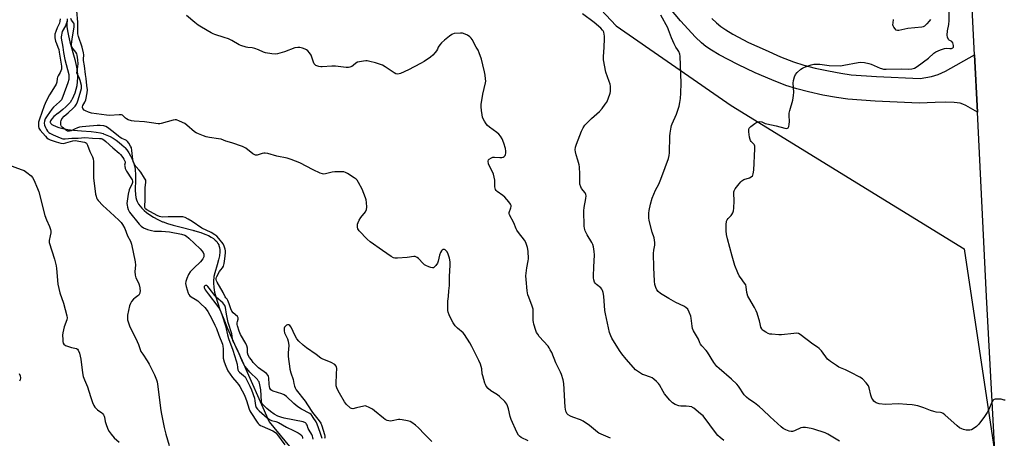
# Model space of a CAD drawing. Units: inches. Extents: x 1195769 to 1201769, y 533456 to 537457.
# Drawn here: x 1197684 to 1198223, y 533786 to 534015 of the extents above; entities that cross this region are included whole.
import ezdxf

# ---------------------------------------------------------------- set-up
doc = ezdxf.new("R2010")
doc.units = ezdxf.units.IN
doc.header["$MEASUREMENT"] = 0
for name, color, linetype in [('HYDRO-Single Line Stream', 4, 'Continuous'), ('NTRL-Trees', 3, 'Continuous'), ('TRANS-Driveway', 251, 'Continuous'), ('TRANS-Road', 130, 'Continuous'), ('Undefined', 1, 'Continuous')]:
    doc.layers.add(name, color=color, linetype=linetype)

msp = doc.modelspace()

# ---------------------------------------------------------------- linework, layer by layer
at = {"layer": 'HYDRO-Single Line Stream'}
msp.add_lwpolyline([(1197710.11, 534015.42), (1197710.02, 534013.13), (1197710.03, 534012.22), (1197710.05, 534011.77), (1197710.08, 534011.2), (1197710.33, 534008.95), (1197710.85, 534006.15), (1197711.67, 534002.79), (1197714.36, 533993.25), (1197715.15, 533989.83), (1197715.63, 533986.96), (1197715.83, 533984.63), (1197715.85, 533984.04), (1197715.86, 533983.45), (1197715.85, 533983.19), (1197715.74, 533981.1), (1197715.41, 533978.75), (1197714.96, 533976.71), (1197714.36, 533974.74), (1197713.71, 533973.1), (1197712.95, 533971.57), (1197712.71, 533971.16), (1197712.61, 533970.99), (1197711.74, 533969.74), (1197710.75, 533968.56), (1197709.5, 533967.3), (1197707.76, 533965.77), (1197705.56, 533964), (1197705.36, 533963.84), (1197705.23, 533963.74), (1197702.97, 533961.92), (1197701.95, 533960.94), (1197701.35, 533960.2), (1197701.02, 533959.59), (1197700.9, 533959.1), (1197700.96, 533958.64), (1197700.98, 533958.57), (1197701.24, 533958.16), (1197701.72, 533957.71), (1197702.54, 533957.21), (1197703.73, 533956.67), (1197705.03, 533956.21), (1197705.6, 533956.03), (1197707.83, 533955.43), (1197710.51, 533954.9), (1197713.6, 533954.51), (1197718.06, 533954.19), (1197723.32, 533953.84), (1197726.13, 533953.49), (1197728.46, 533953.02), (1197729.85, 533952.62), (1197730.11, 533952.54), (1197731.89, 533951.87), (1197733.65, 533951.05), (1197735.38, 533950.1), (1197737.05, 533949.03), (1197738.66, 533947.85), (1197740.17, 533946.56), (1197741.38, 533945.36), (1197741.57, 533945.15), (1197741.75, 533944.95), (1197742.8, 533943.67), (1197743.9, 533942.09), (1197744.88, 533940.43), (1197745.72, 533938.7), (1197746.43, 533936.91), (1197746.99, 533935.06), (1197747.38, 533933.17), (1197747.43, 533932.9), (1197747.47, 533932.54), (1197747.64, 533930.39), (1197747.63, 533927.48), (1197747.46, 533921.71), (1197747.58, 533919.29), (1197747.82, 533917.63), (1197748.15, 533916.35), (1197748.49, 533915.44), (1197748.63, 533915.13), (1197749.27, 533913.97), (1197750.06, 533912.86), (1197750.96, 533911.81), (1197752.24, 533910.57), (1197753.65, 533909.4), (1197755.47, 533908.1), (1197757.39, 533906.9), (1197759.71, 533905.64), (1197762.07, 533904.55), (1197762.4, 533904.4), (1197762.74, 533904.27), (1197765.1, 533903.4), (1197768.13, 533902.48), (1197772.54, 533901.35), (1197778.9, 533899.78), (1197779.26, 533899.68), (1197779.63, 533899.58), (1197779.96, 533899.49), (1197783.29, 533898.47), (1197785.58, 533897.62), (1197787.46, 533896.79), (1197788.93, 533896.02), (1197790.26, 533895.14), (1197791.21, 533894.36), (1197792.04, 533893.5), (1197792.72, 533892.54), (1197793.12, 533891.76), (1197793.22, 533891.49), (1197793.26, 533891.39), (1197793.53, 533890.37), (1197793.69, 533889.07), (1197793.68, 533887.48), (1197793.54, 533886.11), (1197793.52, 533885.99), (1197793.48, 533885.73), (1197793.05, 533883.64), (1197792.27, 533880.85), (1197790.94, 533876.42), (1197790.51, 533874.48), (1197790.36, 533873.51), (1197790.28, 533872.66), (1197790.24, 533870.95), (1197790.44, 533868.38), (1197790.89, 533865.81), (1197791.52, 533863.23), (1197792.57, 533859.8), (1197793.79, 533856.36), (1197795.47, 533852.06), (1197798.01, 533846.05), (1197802.55, 533835.79), (1197804.46, 533831.55), (1197804.83, 533830.71), (1197805.16, 533829.98), (1197820.71, 533794.92), (1197871.28, 533733.66)], dxfattribs=at)
at = {"layer": 'NTRL-Trees'}
msp.add_lwpolyline([(1197949.03, 534576.93), (1197933.99, 534514.88), (1197938.96, 534467.14), (1197979.82, 534351.57), (1197979.82, 534301.18), (1197948.24, 534249.19), (1197982.62, 534162.61), (1197996.62, 534026.83), (1198010.6, 534011.54), (1198073.6, 533968.04), (1198164.59, 533912.05), (1198200.98, 533889.65), (1198221.98, 533749.68), (1198220.18, 533479.21), (1198221.72, 533456.86), (1196967.29, 533456.99)], dxfattribs=at)
at = {"layer": 'TRANS-Driveway'}
msp.add_polyline3d([(1198063.02, 534015.7, 0), (1198065.61, 534013.2, 0), (1198067.97, 534011.21, 0), (1198070.58, 534009.44, 0), (1198074.4, 534007.15, 0), (1198083.13, 534002.55, 0), (1198092.07, 533998.4, 0), (1198100.61, 533994.71, 0), (1198107.71, 533991.94, 0), (1198113.38, 533990.07, 0), (1198119.56, 533988.49, 0), (1198126.77, 533986.93, 0), (1198133.59, 533985.67, 0), (1198139.16, 533984.89, 0), (1198153.13, 533983.86, 0), (1198177.07, 533982.72, 0), (1198183.2, 533983.84, 0), (1198186.77, 533984.95, 0), (1198190.77, 533986.76, 0), (1198206.71, 533995.83, 0), (1198208.27, 533964.38, 0), (1198201.93, 533968.03, 0), (1198200.31, 533968.78, 0), (1198198.8, 533969.25, 0), (1198195.54, 533969.66, 0), (1198190.76, 533969.89, 0), (1198185.26, 533969.75, 0), (1198176.43, 533969.22, 0), (1198152.36, 533970.36, 0), (1198137.32, 533971.46, 0), (1198131.19, 533972.33, 0), (1198123.7, 533973.71, 0), (1198115.86, 533975.42, 0), (1198109.44, 533977.07, 0), (1198103.52, 533979.02, 0), (1198095.81, 533982.03, 0), (1198086.65, 533985.98, 0), (1198077.17, 533990.38, 0), (1198066.91, 533995.79, 0), (1198062.8, 533998.26, 0), (1198059.67, 534000.38, 0), (1198057.33, 534002.33, 0), (1198054.1, 534005.42, 0), (1198045.75, 534014.39, 0), (1198040.01, 534021.2, 0)], dxfattribs=at)
at = {"layer": 'TRANS-Road'}
msp.add_lwpolyline([(1198235.23, 533457.53), (1198213.29, 533863.53), (1198208.27, 533964.38), (1198206.71, 533995.83), (1198194.39, 534243.31), (1198186.85, 534421.51), (1198179.7, 534599.73)], dxfattribs=at)
at = {"layer": 'Undefined'}
for points, elevation in [([(1197718.35, 534000), (1197716.35, 534005.82), (1197716.01, 534007.18), (1197715.93, 534008.21), (1197716.05, 534010.63), (1197716.03, 534013.71), (1197715.53, 534019.8)], 336), ([(1198195.25, 534000), (1198195.3, 534000.32), (1198195.22, 534000.89), (1198194.78, 534002.28), (1198194.28, 534002.96), (1198192.94, 534003.71), (1198192.46, 534004.22), (1198191.96, 534005.41), (1198191.8, 534006.5), (1198191.96, 534008.84), (1198192.66, 534012.38), (1198192.91, 534014.51), (1198192.78, 534020.35)], 344), ([(1197706.36, 534015.5), (1197706.21, 534014.11), (1197705.95, 534013.03), (1197704.78, 534010.55), (1197703.95, 534008.45), (1197703.52, 534007.12), (1197703.36, 534006.04), (1197703.46, 534004.98), (1197703.88, 534003.2), (1197704.26, 534001.95), (1197705.02, 534000)], 336), ([(1197710.23, 534015.22), (1197710.09, 534013.95), (1197709.69, 534012.63), (1197709.23, 534011.6), (1197707.51, 534008.5), (1197707.24, 534007.67), (1197706.99, 534006.53), (1197706.9, 534005.67), (1197706.96, 534004.88), (1197707.79, 534000)], 334), ([(1197712.65, 534000), (1197712.6, 534001.35), (1197712.69, 534003.02), (1197713.03, 534005.51), (1197713.95, 534010.9), (1197714.04, 534012.02), (1197713.96, 534012.53), (1197713.79, 534012.99), (1197712.55, 534014.67), (1197712.21, 534015.58)], 334), ([(1197808.09, 534000), (1197805.3, 534000.77), (1197804.22, 534001.17), (1197800.28, 534003.57), (1197798.4, 534004.43), (1197796.18, 534005.26), (1197790.91, 534006.89), (1197790.1, 534007.21), (1197789.04, 534007.74), (1197783.64, 534010.9), (1197781.95, 534012.02), (1197780.13, 534013.38), (1197775.52, 534017.33)], 338), ([(1198004.02, 534000), (1198004.23, 534004.55), (1198004.21, 534005.97), (1198003.82, 534008.11), (1198003.52, 534008.84), (1198003.2, 534009.3), (1198002.18, 534010.31), (1197998.64, 534013.38), (1197992.12, 534018.1)], 340), ([(1198043.29, 534000), (1198042.33, 534001.79), (1198040.88, 534005.11), (1198039.34, 534009.51), (1198038.89, 534010.58), (1198035.01, 534017.39)], 342), ([(1198182.7, 534015.17), (1198181.92, 534014.09), (1198180.56, 534012.64), (1198179.33, 534011.5), (1198178.65, 534011.07), (1198177.84, 534010.82), (1198170.21, 534010.11), (1198165.39, 534009.02), (1198164.6, 534009.01), (1198163.91, 534009.32), (1198163.31, 534009.91), (1198162.6, 534010.84), (1198162.2, 534011.59), (1198162.07, 534012.12), (1198162.14, 534013.27), (1198162.47, 534015.04)], 344), ([(1197934.08, 534000), (1197931.8, 534004.15), (1197931.28, 534004.86), (1197930.46, 534005.67), (1197929.29, 534006.51), (1197927.95, 534007.11), (1197926.56, 534007.55), (1197925.42, 534007.65), (1197921.95, 534007.34), (1197921.14, 534007.12), (1197920.63, 534006.87), (1197919.44, 534006.02), (1197916.67, 534003.79), (1197914.95, 534002.29), (1197914.04, 534001.25), (1197913.29, 534000)], 338), ([(1197705.02, 534000), (1197705.54, 533998.64), (1197705.89, 533997.24), (1197706.29, 533993.88), (1197707.1, 533989.57), (1197707.16, 533988.7), (1197707.04, 533987.88), (1197706.33, 533986.09), (1197705.24, 533984.27), (1197704.92, 533983.57), (1197704.75, 533982.79), (1197704.53, 533980.77), (1197704.21, 533979.75), (1197703.66, 533978.75), (1197700.46, 533973.9), (1197698.69, 533970.3), (1197697.65, 533967.85), (1197695.06, 533960.56), (1197694.55, 533958.9), (1197694.43, 533958.21), (1197694.41, 533957.33), (1197694.5, 533956.46), (1197694.72, 533955.63), (1197695.44, 533954.55), (1197698.29, 533951.15), (1197699.1, 533950.35), (1197699.82, 533949.84), (1197700.84, 533949.3), (1197704.16, 533948.08), (1197706.69, 533947.44), (1197708.09, 533947.28), (1197709.41, 533947.52), (1197713.36, 533948.69), (1197714.51, 533948.79), (1197719.62, 533947.97), (1197720.29, 533947.75), (1197720.83, 533947.34), (1197721.31, 533946.4), (1197722.51, 533942.89), (1197724.08, 533939.89), (1197724.43, 533938.84), (1197724.54, 533937.41), (1197724.54, 533930.73), (1197724.64, 533928.48), (1197725.76, 533919.47), (1197725.98, 533918.32), (1197726.26, 533917.53), (1197726.67, 533916.8), (1197727.2, 533916.11), (1197729.75, 533913.3), (1197733.72, 533909.58), (1197738.47, 533905.31), (1197739.67, 533904.07), (1197740.49, 533902.84), (1197741.65, 533900.78), (1197743.26, 533896.74), (1197744.89, 533893.8), (1197745.38, 533892.11), (1197747.47, 533882.4), (1197747.56, 533880.63), (1197747.22, 533877.19), (1197747.38, 533875.13), (1197747.8, 533873.76), (1197749.17, 533870.93), (1197749.57, 533869.88), (1197749.93, 533868.24), (1197750.08, 533866.31), (1197750.02, 533865.77), (1197749.86, 533865.25), (1197749.31, 533864.3), (1197748.94, 533863.91), (1197747.43, 533862.81), (1197746.55, 533862.01), (1197745.35, 533860.69), (1197744.75, 533859.7), (1197744.33, 533858.29), (1197743.26, 533853.31), (1197743.14, 533852.17), (1197743.28, 533850.64), (1197743.71, 533849.03), (1197744.45, 533846.93), (1197747.04, 533841.88), (1197748.44, 533838.92), (1197749.14, 533837.28), (1197750.58, 533833.44), (1197751.5, 533831.92), (1197754.01, 533828.35), (1197755.12, 533826.46), (1197758, 533820.6), (1197759.06, 533817.86), (1197759.39, 533816.75), (1197759.6, 533815.58), (1197761.39, 533801.1), (1197761.74, 533799.04), (1197763.21, 533791.83), (1197764.09, 533788.1), (1197765.93, 533781.94)], 336), ([(1197707.79, 534000), (1197708.24, 533997.01), (1197708.98, 533993.23), (1197711.05, 533984.92), (1197711.17, 533983.61), (1197711.05, 533982.31), (1197710.49, 533980.47), (1197707.79, 533973.02), (1197706.99, 533971.19), (1197706.59, 533970.59), (1197706.04, 533969.97), (1197702.75, 533967.02), (1197701.75, 533965.99), (1197699.25, 533962.45), (1197698.23, 533960.73), (1197697.74, 533959.38), (1197697.59, 533958.36), (1197697.74, 533957.31), (1197698.29, 533955.94), (1197698.84, 533954.93), (1197699.47, 533954.02), (1197700.15, 533953.25), (1197700.68, 533952.84), (1197702.55, 533951.94), (1197706.43, 533950.34), (1197707.83, 533949.86), (1197709.14, 533949.74), (1197712.81, 533950.13), (1197716.11, 533950.15), (1197719.93, 533950.44), (1197723.99, 533950.06), (1197727.93, 533950.03), (1197728.78, 533949.9), (1197729.29, 533949.71), (1197730.27, 533949.18), (1197731.42, 533948.38), (1197735.18, 533944.83), (1197738.7, 533942.02), (1197739.44, 533941.17), (1197740.64, 533939.6), (1197741.27, 533938.67), (1197741.62, 533937.94), (1197741.86, 533937.2), (1197741.92, 533936.71), (1197741.64, 533935.3), (1197741.65, 533934.78), (1197741.99, 533933.46), (1197742.67, 533932.17), (1197745.38, 533927.92), (1197745.72, 533927.26), (1197745.9, 533926.6), (1197745.86, 533925.93), (1197745.72, 533925.4), (1197744.19, 533921.78), (1197743.51, 533919.41), (1197742.91, 533914.38), (1197742.93, 533913.51), (1197743.13, 533912.38), (1197743.55, 533911.02), (1197744.29, 533909.68), (1197749.52, 533903.11), (1197750.7, 533901.94), (1197752.04, 533901.1), (1197754.12, 533900.23), (1197756.31, 533899.53), (1197757.95, 533899.24), (1197761.85, 533899.16), (1197766.1, 533898.85), (1197772.81, 533897.51), (1197774.5, 533897), (1197775.49, 533896.45), (1197776.85, 533895.36), (1197782.92, 533889.57), (1197783.93, 533888.5), (1197784.57, 533887.6), (1197784.95, 533886.67), (1197785.05, 533885.95), (1197784.92, 533885.13), (1197784.47, 533884.11), (1197783.06, 533882.4), (1197779.41, 533879.06), (1197777.49, 533876.93), (1197776.51, 533875.53), (1197775.59, 533873.33), (1197775.06, 533871.64), (1197775, 533870.56), (1197775.33, 533868.9), (1197776.34, 533865.33), (1197776.68, 533864.58), (1197777.28, 533863.81), (1197777.96, 533863.3), (1197780.24, 533861.99), (1197781.65, 533861.03), (1197783.39, 533859.49), (1197785.47, 533857.47), (1197786.17, 533856.63), (1197787.09, 533855.28), (1197789.26, 533851.31), (1197791.04, 533847.87), (1197791.91, 533845.98), (1197793.26, 533842.3), (1197795.26, 533837.37), (1197795.46, 533836.27), (1197795.56, 533834.86), (1197795.52, 533830.92), (1197795.59, 533829.81), (1197796.09, 533827.79), (1197796.95, 533825.27), (1197798.17, 533822.8), (1197799.31, 533820.93), (1197800.67, 533819.14), (1197803.04, 533816.44), (1197803.89, 533815.36), (1197804.65, 533814.19), (1197805.9, 533811.94), (1197806.83, 533810.16), (1197807.39, 533808.89), (1197808.24, 533806.54), (1197809.72, 533801.84), (1197810.12, 533800.89), (1197810.62, 533800.02), (1197814.22, 533794.72), (1197814.76, 533794.01), (1197815.33, 533793.43), (1197816.01, 533792.97), (1197816.81, 533792.58), (1197822.7, 533789.99), (1197823.65, 533789.4), (1197824.33, 533788.85), (1197825.29, 533787.75), (1197829.39, 533782.37)], 334), ([(1197913.29, 534000), (1197912.79, 533998.89), (1197912.27, 533997.96), (1197911.5, 533996.95), (1197910.33, 533995.65), (1197908.98, 533994.52), (1197905.55, 533992.17), (1197903.52, 533990.95), (1197896.94, 533987.51), (1197892.67, 533985.53), (1197891.86, 533985.26), (1197891.08, 533985.18), (1197890.07, 533985.34), (1197889.06, 533985.81), (1197884.26, 533989.21), (1197882.74, 533990.07), (1197878.95, 533991.4), (1197875.85, 533992.16), (1197874.43, 533992.41), (1197873.58, 533992.42), (1197872.43, 533992.29), (1197870.14, 533991.93), (1197869.04, 533991.67), (1197868.08, 533991.17), (1197866.64, 533989.93), (1197865.95, 533989.45), (1197864.94, 533988.97), (1197864.13, 533988.79), (1197862.95, 533988.83), (1197858.49, 533989.41), (1197857.01, 533989.53), (1197854.98, 533989.51), (1197849.79, 533989.12), (1197848.94, 533989.19), (1197847.86, 533989.43), (1197846.33, 533990), (1197845.89, 533990.28), (1197845.41, 533990.82), (1197844.93, 533991.76), (1197844.06, 533994.55), (1197843.64, 533995.63), (1197842.85, 533996.87), (1197841.91, 533998), (1197841.24, 533998.52), (1197840.5, 533998.88), (1197838.9, 533999.44), (1197837.55, 533999.79), (1197836.42, 533999.83), (1197834.73, 533999.55), (1197829.08, 533997.47), (1197825.36, 533996.35), (1197823.92, 533996.13), (1197822.16, 533996.28), (1197818.63, 533996.83), (1197817.56, 533997.19), (1197814.82, 533998.57), (1197812.89, 533999.25), (1197811.47, 533999.58), (1197809.01, 533999.83), (1197808.09, 534000)], 338), ([(1198069.54, 533784.6), (1198067.56, 533786.29), (1198066.32, 533787.47), (1198065.57, 533788.32), (1198058.15, 533798.15), (1198056.86, 533799.35), (1198053.19, 533802.31), (1198052.46, 533802.78), (1198051.95, 533803.01), (1198050.57, 533803.31), (1198048.86, 533803.46), (1198046.01, 533803.42), (1198044.91, 533803.57), (1198042.84, 533804.43), (1198041.39, 533805.29), (1198040.01, 533806.72), (1198037.1, 533810.29), (1198036.35, 533811.48), (1198034.26, 533815.23), (1198033.74, 533815.9), (1198032.76, 533816.92), (1198031.31, 533818.27), (1198030.39, 533818.91), (1198029.33, 533819.36), (1198025.83, 533820.54), (1198025.09, 533820.86), (1198022.9, 533822.18), (1198021.28, 533823.34), (1198020.07, 533824.58), (1198016.04, 533829.17), (1198013.73, 533832.08), (1198012.43, 533833.94), (1198008.22, 533840.75), (1198007.66, 533841.97), (1198007.05, 533843.83), (1198004.7, 533854.05), (1198004.49, 533855.78), (1198003.79, 533863.61), (1198003.47, 533865.64), (1198003.2, 533866.77), (1198002.85, 533867.49), (1198002.19, 533868.24), (1197999.89, 533869.99), (1197999.26, 533870.57), (1197998.84, 533871.25), (1197998.44, 533872.55), (1197998.28, 533873.67), (1197998.27, 533874.85), (1197998.41, 533879.57), (1197998.74, 533886.37), (1197998.64, 533888.06), (1197998.18, 533890.6), (1197997.8, 533891.97), (1197997.29, 533892.98), (1197994.75, 533897.15), (1197993.66, 533899.46), (1197993.24, 533900.81), (1197993.13, 533901.98), (1197992.84, 533910.34), (1197993.06, 533912.11), (1197994.06, 533917.11), (1197994.17, 533918.57), (1197994, 533919.4), (1197993.65, 533920.18), (1197991.74, 533922.59), (1197991.23, 533923.59), (1197990.78, 533924.91), (1197990.66, 533926.05), (1197990.75, 533930.42), (1197990.64, 533934.42), (1197990.41, 533935.51), (1197989.56, 533938.17), (1197988.82, 533940.99), (1197988.41, 533942.68), (1197988.25, 533943.81), (1197988.38, 533945.25), (1197988.85, 533946.93), (1197991.65, 533954.02), (1197992.58, 533955.82), (1197993.55, 533957.26), (1197994.3, 533958.12), (1197997.21, 533960.88), (1198001.47, 533964.71), (1198002.97, 533966.39), (1198004.69, 533968.66), (1198005.47, 533969.83), (1198006.3, 533971.73), (1198007.4, 533974.79), (1198007.56, 533975.64), (1198007.58, 533976.51), (1198007.46, 533978.54), (1198007.3, 533979.68), (1198006.88, 533981.07), (1198005.03, 533986.29), (1198003.75, 533992.94), (1198003.68, 533994.7), (1198004.02, 534000)], 340), ([(1198132.84, 533784.29), (1198126.5, 533788.06), (1198124.93, 533788.89), (1198118.71, 533790.88), (1198117.31, 533791.25), (1198114.16, 533791.8), (1198112.75, 533791.84), (1198111.68, 533791.52), (1198108.23, 533789.96), (1198107.2, 533789.69), (1198106.42, 533789.6), (1198105.34, 533789.72), (1198103.41, 533790.49), (1198102.1, 533791.19), (1198100.95, 533792.1), (1198094.85, 533797.69), (1198090.89, 533801.5), (1198089.09, 533803.04), (1198086.34, 533805.28), (1198083.26, 533807.34), (1198081.89, 533808.38), (1198080.75, 533809.71), (1198077.5, 533814.47), (1198076.61, 533815.55), (1198073.81, 533818.16), (1198066.91, 533824.02), (1198065.64, 533825.21), (1198064.08, 533827.4), (1198060.57, 533833.02), (1198059.85, 533833.93), (1198057.47, 533836.51), (1198056.77, 533837.43), (1198056.41, 533838.12), (1198055.64, 533840.14), (1198053.03, 533844.63), (1198052.44, 533845.89), (1198052.15, 533847.29), (1198051.66, 533851.61), (1198051.47, 533852.71), (1198050.65, 533854.94), (1198049.82, 533856.48), (1198048.83, 533857.46), (1198047.69, 533858.27), (1198043.3, 533860.19), (1198039.38, 533862.39), (1198034.81, 533865.14), (1198033.56, 533866.24), (1198032.89, 533867.11), (1198032.33, 533868.42), (1198031.86, 533870.08), (1198031.68, 533871.85), (1198031.28, 533879.28), (1198031.11, 533887.09), (1198031.25, 533888.83), (1198031.82, 533891.63), (1198031.82, 533893.05), (1198031.41, 533895.62), (1198030.26, 533898.69), (1198028.59, 533905), (1198028.44, 533906.47), (1198028.55, 533909.14), (1198028.76, 533910.61), (1198029.46, 533914.09), (1198030.32, 533917.36), (1198032.14, 533921.61), (1198033.89, 533924.96), (1198035.11, 533927.65), (1198037.51, 533934.1), (1198039.24, 533939.05), (1198039.6, 533940.69), (1198039.81, 533942.07), (1198039.98, 533951.15), (1198040.16, 533952.86), (1198040.67, 533956.24), (1198040.87, 533957.07), (1198041.18, 533957.9), (1198043.68, 533963.27), (1198045.07, 533967.71), (1198045.49, 533969.63), (1198045.78, 533971.81), (1198045.98, 533974.68), (1198046.13, 533980.22), (1198045.57, 533995.02), (1198045.42, 533996.19), (1198044.96, 533997.52), (1198044.27, 533998.72), (1198043.29, 534000)], 342), ([(1198223.48, 533806.7), (1198222.93, 533806.77), (1198221.25, 533807.25), (1198220.09, 533807.37), (1198218.05, 533807.3), (1198217.52, 533807.2), (1198217.06, 533807), (1198216.71, 533806.65), (1198216.3, 533805.96), (1198214.3, 533801.21), (1198213.68, 533799.96), (1198212.19, 533797.76), (1198209.03, 533793.59), (1198207.85, 533792.36), (1198206.07, 533790.99), (1198205.07, 533790.52), (1198204.25, 533790.35), (1198203.68, 533790.32), (1198202.23, 533790.4), (1198200.79, 533790.61), (1198199.74, 533790.97), (1198198.52, 533791.61), (1198197.15, 533792.7), (1198190.57, 533798.76), (1198189.64, 533799.47), (1198188.87, 533799.83), (1198188.03, 533800.02), (1198185.69, 533800.27), (1198184.55, 533800.49), (1198182.67, 533801.14), (1198179.01, 533802.63), (1198177.41, 533803.18), (1198175.73, 533803.58), (1198172.58, 533804.16), (1198169.64, 533804.44), (1198165.2, 533804.73), (1198158.08, 533804.34), (1198154.61, 533804.81), (1198152.95, 533805.24), (1198152.27, 533805.68), (1198151.69, 533806.27), (1198151, 533807.17), (1198150.58, 533807.91), (1198150.01, 533809.54), (1198149.06, 533813.47), (1198148.62, 533814.51), (1198147.38, 533816.15), (1198145.4, 533818.36), (1198144, 533819.31), (1198139.11, 533821.85), (1198136.07, 533823.33), (1198132.41, 533824.9), (1198131.19, 533825.66), (1198127.86, 533827.94), (1198126.95, 533828.65), (1198126.34, 533829.26), (1198122.96, 533833.7), (1198121.68, 533835.07), (1198120.83, 533835.72), (1198118.19, 533837.45), (1198111.32, 533842.66), (1198110.34, 533843.16), (1198109.24, 533843.36), (1198107.78, 533843.26), (1198101.02, 533842.43), (1198099.57, 533842.46), (1198095.8, 533842.79), (1198094.66, 533842.96), (1198093.83, 533843.2), (1198092.52, 533843.9), (1198091.04, 533844.89), (1198090.61, 533845.28), (1198090.28, 533845.72), (1198089.83, 533846.76), (1198089.36, 533848.45), (1198089.04, 533850.25), (1198088.76, 533851.35), (1198087.82, 533854.35), (1198087.32, 533855.68), (1198086.36, 533857.45), (1198083.2, 533862.69), (1198082.69, 533863.74), (1198082.19, 533865.72), (1198081.78, 533868.82), (1198081.52, 533869.8), (1198080.93, 533870.8), (1198078.6, 533873.89), (1198077.95, 533874.88), (1198077.19, 533876.5), (1198075.64, 533880.39), (1198074.03, 533885.55), (1198071.56, 533895.1), (1198071.08, 533897.39), (1198070.86, 533899.41), (1198070.83, 533903.29), (1198070.93, 533904.16), (1198071.09, 533904.7), (1198071.43, 533905.48), (1198071.87, 533906.2), (1198073.47, 533907.77), (1198073.99, 533908.41), (1198074.49, 533909.34), (1198074.84, 533910.35), (1198075, 533911.77), (1198075.12, 533915.81), (1198074.94, 533920.02), (1198075.04, 533920.83), (1198075.23, 533921.35), (1198075.82, 533922.32), (1198077.92, 533925.13), (1198078.82, 533926.27), (1198079.42, 533926.88), (1198080.4, 533927.44), (1198083.51, 533928.45), (1198084.47, 533928.9), (1198085.22, 533929.51), (1198085.46, 533929.95), (1198085.68, 533930.7), (1198085.93, 533932.68), (1198086.44, 533944.31), (1198086.43, 533945.76), (1198086.32, 533946.29), (1198086.12, 533946.7), (1198084.49, 533948.39), (1198084.16, 533948.85), (1198083.94, 533949.36), (1198083.62, 533950.77), (1198083.2, 533953.69), (1198083.2, 533954.82), (1198083.44, 533955.54), (1198083.7, 533955.98), (1198084.29, 533956.61), (1198086.42, 533958.24), (1198087.69, 533958.86), (1198088.48, 533959.09), (1198089.28, 533959.18), (1198090.29, 533959), (1198092.19, 533958.2), (1198093.02, 533957.95), (1198098.14, 533956.89), (1198103.01, 533955.53), (1198104.08, 533955.45), (1198104.66, 533955.76), (1198105.13, 533956.6), (1198105.37, 533957.63), (1198105.39, 533959.33), (1198105.21, 533962.49), (1198105.31, 533963.88), (1198105.64, 533965.3), (1198107.28, 533970.93), (1198107.72, 533973.56), (1198107.81, 533975.32), (1198107.49, 533980.21), (1198107.61, 533981.65), (1198108.19, 533983.64), (1198108.78, 533984.97), (1198109.72, 533986.06), (1198111.68, 533987.83), (1198112.64, 533988.48), (1198113.73, 533988.95), (1198117.39, 533990.26), (1198118.83, 533990.6), (1198120.31, 533990.65), (1198122.1, 533990.58), (1198127.25, 533989.87), (1198133.33, 533989.73), (1198135.26, 533990.01), (1198143.06, 533991.57), (1198144.51, 533991.75), (1198146.57, 533991.54), (1198148.9, 533991.08), (1198150.26, 533990.56), (1198155.05, 533988.46), (1198155.87, 533988.19), (1198156.96, 533987.97), (1198158.43, 533987.91), (1198166.74, 533988.03), (1198170.85, 533987.98), (1198172.47, 533988.1), (1198173.83, 533988.44), (1198175.32, 533989.33), (1198181.5, 533993.87), (1198184.43, 533996.59), (1198185.6, 533997.4), (1198188.05, 533998.43), (1198190.27, 533999.24), (1198191.37, 533999.41), (1198193.22, 533999.2), (1198194.1, 533999.24), (1198194.78, 533999.5), (1198195.25, 534000)], 344), ([(1197678.06, 533935.46), (1197684.96, 533933.01), (1197686.58, 533932.36), (1197688.08, 533931.41), (1197690.4, 533929.54), (1197691.14, 533928.63), (1197691.86, 533927.34), (1197693.92, 533922.68), (1197694.63, 533920.78), (1197697.98, 533907.89), (1197698.85, 533905.46), (1197700.51, 533901.77), (1197701.08, 533900.09), (1197701.21, 533899.25), (1197701.17, 533898.4), (1197700.91, 533896.71), (1197700.34, 533894.14), (1197700.42, 533893), (1197703.21, 533883.89), (1197704.18, 533880.33), (1197704.39, 533878.79), (1197705.15, 533870.18), (1197705.56, 533867.92), (1197706.23, 533865.44), (1197708.2, 533859.88), (1197710.02, 533852.93), (1197710.11, 533851.77), (1197709.96, 533850.64), (1197708.56, 533846.93), (1197707.74, 533843.59), (1197707.66, 533842.41), (1197707.72, 533840.01), (1197707.81, 533838.83), (1197708, 533838), (1197708.43, 533837.34), (1197709.35, 533836.75), (1197712.62, 533835.54), (1197715.36, 533834.94), (1197715.8, 533834.69), (1197716.29, 533834.09), (1197716.84, 533832.53), (1197717.61, 533829.17), (1197718.63, 533821.73), (1197719.01, 533819.73), (1197719.66, 533817.88), (1197721.22, 533814.01), (1197722.86, 533808.68), (1197724.04, 533805.41), (1197724.71, 533803.83), (1197725.34, 533802.88), (1197726.82, 533801.45), (1197729.16, 533799.76), (1197729.55, 533799.36), (1197730.03, 533798.68), (1197730.41, 533797.93), (1197730.58, 533797.39), (1197730.94, 533795.06), (1197731.27, 533793.92), (1197732.42, 533790.85), (1197733.09, 533789.54), (1197734.17, 533788.17), (1197735.91, 533786.21), (1197738.69, 533783.83)], 338), ([(1197684, 533821.38), (1197684.54, 533820.02), (1197684.64, 533818.95), (1197684.47, 533817.92), (1197684.18, 533817.19)], 340)]:
    msp.add_lwpolyline(points, dxfattribs=dict(at, elevation=elevation))
for points in [[(1197849.82, 533785.78, 334), (1197848.72, 533789.14, 334), (1197847.01, 533793.59, 334), (1197846.36, 533794.81, 334), (1197844.84, 533797.29, 334), (1197844.2, 533798.24, 334), (1197843.65, 533798.88, 334), (1197842.96, 533799.37, 334), (1197838.39, 533801.84, 334), (1197836.41, 533803.07, 334), (1197834.22, 533804.91, 334), (1197830.14, 533808.78, 334), (1197828.99, 533809.67, 334), (1197827.67, 533810.24, 334), (1197822.92, 533811.71, 334), (1197822.17, 533812.04, 334), (1197821.57, 533812.49, 334), (1197821.1, 533813.25, 334), (1197820.82, 533814.24, 334), (1197820.71, 533815.41, 334), (1197820.58, 533818.95, 334), (1197820.42, 533819.77, 334), (1197820.19, 533820.26, 334), (1197819.21, 533821.27, 334), (1197814.97, 533824.47, 334), (1197813.11, 533826.23, 334), (1197812.03, 533827.41, 334), (1197810.97, 533828.78, 334), (1197809.97, 533830.19, 334), (1197809.3, 533831.36, 334), (1197808.89, 533832.61, 334), (1197808.79, 533835.14, 334), (1197808.51, 533836.42, 334), (1197807.88, 533837.7, 334), (1197805.04, 533842.69, 334), (1197804.33, 533844.49, 334), (1197803.38, 533847.47, 334), (1197803.22, 533848.25, 334), (1197803.18, 533848.99, 334), (1197803.33, 533849.75, 334), (1197803.75, 533851, 334), (1197803.81, 533851.47, 334), (1197803.74, 533851.81, 334), (1197803.33, 533852.45, 334), (1197801.01, 533854.61, 334), (1197800.35, 533855.5, 334), (1197799.77, 533856.77, 334), (1197798.91, 533859.44, 334), (1197798.12, 533861.3, 334), (1197797.67, 533862, 334), (1197797, 533862.72, 334), (1197796.65, 533863.23, 334), (1197795.51, 533865.75, 334), (1197792.33, 533871.26, 334), (1197791.98, 533872.01, 334), (1197791.8, 533872.8, 334), (1197791.79, 533873.33, 334), (1197791.92, 533874, 334), (1197792.12, 533874.52, 334), (1197793.61, 533877.11, 334), (1197794.3, 533878.07, 334), (1197795.23, 533879.13, 334), (1197795.7, 533880.11, 334), (1197796.01, 533881.47, 334), (1197796.43, 533884.01, 334), (1197796.74, 533887.33, 334), (1197796.77, 533888.49, 334), (1197796.69, 533889.34, 334), (1197796.19, 533891.03, 334), (1197795.48, 533892.25, 334), (1197793.25, 533895.19, 334), (1197792.05, 533896.55, 334), (1197791.07, 533897.32, 334), (1197788.96, 533898.44, 334), (1197783.87, 533900.83, 334), (1197778.64, 533904.54, 334), (1197776.48, 533905.83, 334), (1197774.71, 533906.73, 334), (1197773.52, 533907.05, 334), (1197771.78, 533907.16, 334), (1197765.48, 533907.11, 334), (1197762.37, 533906.95, 334), (1197761.39, 533907.03, 334), (1197760.67, 533907.27, 334), (1197759.48, 533907.85, 334), (1197753.78, 533911, 334), (1197753.14, 533911.5, 334), (1197752.76, 533912.12, 334), (1197752.65, 533912.99, 334), (1197752.89, 533916.35, 334), (1197752.93, 533923.03, 334), (1197753.26, 533926.08, 334), (1197753.16, 533927.08, 334), (1197752.58, 533928.33, 334), (1197750.5, 533931.49, 334), (1197749.66, 533932.58, 334), (1197747.75, 533934.72, 334), (1197746.78, 533936.17, 334), (1197746.36, 533937.26, 334), (1197746.1, 533938.42, 334), (1197745.64, 533943.44, 334), (1197745.36, 533944.8, 334), (1197744.91, 533945.8, 334), (1197743.86, 533947.49, 334), (1197743.19, 533948.37, 334), (1197742.65, 533948.86, 334), (1197742.01, 533949.23, 334), (1197740.12, 533949.97, 334), (1197739.15, 533950.52, 334), (1197738.24, 533951.18, 334), (1197735.39, 533953.52, 334), (1197732.24, 533955.97, 334), (1197731.32, 533956.49, 334), (1197730.28, 533956.8, 334), (1197728.3, 533957.09, 334), (1197726.66, 533957.13, 334), (1197720.48, 533956.61, 334), (1197718.31, 533956.35, 334), (1197716.95, 533956.11, 334), (1197715.83, 533955.79, 334), (1197714.17, 533955.14, 334), (1197712.3, 533954.18, 334), (1197711.49, 533953.94, 334), (1197710.95, 533953.89, 334), (1197710.45, 533954, 334), (1197709.75, 533954.41, 334), (1197707.47, 533956.2, 334), (1197707.07, 533956.59, 334), (1197706.83, 533956.94, 334), (1197706.63, 533957.7, 334), (1197706.64, 533959.09, 334), (1197706.83, 533959.89, 334), (1197707.23, 533960.64, 334), (1197708.56, 533962.19, 334), (1197710.73, 533963.98, 334), (1197713.68, 533966.71, 334), (1197714.5, 533967.67, 334), (1197715.22, 533968.83, 334), (1197715.83, 533970.08, 334), (1197716.21, 533971.14, 334), (1197717.68, 533975.97, 334), (1197718, 533977.34, 334), (1197718.05, 533978.03, 334), (1197717.97, 533978.92, 334), (1197717.28, 533981.72, 334), (1197716.72, 533983.31, 334), (1197715.81, 533985.06, 334), (1197715.55, 533985.81, 334), (1197715.58, 533986.89, 334), (1197716.09, 533989.37, 334), (1197716.25, 533990.89, 334), (1197716.08, 533992.94, 334), (1197715.7, 533995.52, 334), (1197715.43, 533996.36, 334), (1197714.94, 533997.24, 334), (1197712.65, 534000, 334)], [(1197962.53, 533784.57, 336), (1197958.59, 533786.35, 336), (1197957.7, 533787.02, 336), (1197957.15, 533787.65, 336), (1197956.33, 533789.2, 336), (1197953.16, 533796.2, 336), (1197952.7, 533797.74, 336), (1197951.69, 533802.05, 336), (1197951.18, 533803.62, 336), (1197950.73, 533804.6, 336), (1197949.66, 533805.93, 336), (1197946.82, 533808.82, 336), (1197945.65, 533809.68, 336), (1197942.1, 533811.8, 336), (1197940.61, 533813.18, 336), (1197939.48, 533814.49, 336), (1197939.07, 533815.24, 336), (1197938.77, 533816.06, 336), (1197937.58, 533820, 336), (1197937.36, 533821.14, 336), (1197937.09, 533823.92, 336), (1197936.31, 533826.47, 336), (1197935.51, 533828.38, 336), (1197931.7, 533836.08, 336), (1197930.54, 533838.09, 336), (1197927.62, 533842.73, 336), (1197926.88, 533843.57, 336), (1197923.8, 533846.16, 336), (1197922.51, 533847.4, 336), (1197921.39, 533849.03, 336), (1197920.27, 533851, 336), (1197919.3, 533853.38, 336), (1197918.74, 533854.99, 336), (1197918.56, 533855.83, 336), (1197918.49, 533857.01, 336), (1197918.56, 533860.89, 336), (1197918.84, 533863.41, 336), (1197919.07, 533866.64, 336), (1197919.47, 533869.52, 336), (1197919.44, 533874.34, 336), (1197919.74, 533880.62, 336), (1197919.72, 533882.41, 336), (1197919.38, 533884.41, 336), (1197918.77, 533886.65, 336), (1197918.05, 533887.94, 336), (1197917.11, 533889.01, 336), (1197916.68, 533889.25, 336), (1197916.02, 533889.24, 336), (1197915.39, 533888.92, 336), (1197915.04, 533888.52, 336), (1197914.51, 533887.51, 336), (1197913.98, 533886.11, 336), (1197913.19, 533882.81, 336), (1197912.8, 533881.76, 336), (1197912.01, 533880.53, 336), (1197911.27, 533879.66, 336), (1197910.66, 533879.25, 336), (1197910.02, 533879.15, 336), (1197909.21, 533879.32, 336), (1197908.11, 533879.72, 336), (1197906.49, 533880.42, 336), (1197905.74, 533880.86, 336), (1197904.92, 533881.6, 336), (1197902.4, 533884.32, 336), (1197901.76, 533884.87, 336), (1197901.06, 533885.25, 336), (1197900.54, 533885.34, 336), (1197899.98, 533885.32, 336), (1197896.23, 533884.77, 336), (1197890.99, 533884.4, 336), (1197889.57, 533884.43, 336), (1197888.78, 533884.68, 336), (1197887.54, 533885.39, 336), (1197882.7, 533888.58, 336), (1197875.93, 533893.48, 336), (1197874.44, 533894.8, 336), (1197869.94, 533899.51, 336), (1197869.31, 533900.45, 336), (1197869.05, 533901.5, 336), (1197869.02, 533902.32, 336), (1197869.14, 533903.13, 336), (1197869.43, 533903.92, 336), (1197870.06, 533905.19, 336), (1197870.91, 533906.67, 336), (1197873.37, 533909.81, 336), (1197874, 533911.02, 336), (1197874.14, 533912.4, 336), (1197874.01, 533914.98, 336), (1197873.83, 533916.4, 336), (1197873.49, 533917.49, 336), (1197871.53, 533922.3, 336), (1197869.62, 533925.9, 336), (1197868.86, 533927.11, 336), (1197868.26, 533927.71, 336), (1197867.33, 533928.39, 336), (1197863.68, 533930.76, 336), (1197862.42, 533931.44, 336), (1197861.61, 533931.65, 336), (1197860.74, 533931.73, 336), (1197856.62, 533931.73, 336), (1197855.19, 533931.48, 336), (1197851.52, 533930.57, 336), (1197850.68, 533930.47, 336), (1197849.93, 533930.53, 336), (1197848.55, 533931.02, 336), (1197844.76, 533932.82, 336), (1197837.48, 533936.62, 336), (1197832.76, 533938.46, 336), (1197830.56, 533939.21, 336), (1197825, 533940.38, 336), (1197819.97, 533941.73, 336), (1197818.56, 533941.99, 336), (1197817.74, 533941.97, 336), (1197816.92, 533941.83, 336), (1197814.18, 533940.85, 336), (1197813.65, 533940.8, 336), (1197813.16, 533940.9, 336), (1197812.45, 533941.21, 336), (1197811.76, 533941.65, 336), (1197807.94, 533944.68, 336), (1197807.2, 533945.12, 336), (1197806.12, 533945.57, 336), (1197800.26, 533947.63, 336), (1197797, 533948.51, 336), (1197794.42, 533949.56, 336), (1197792.99, 533949.86, 336), (1197788.02, 533950.56, 336), (1197786.33, 533950.88, 336), (1197784.74, 533951.34, 336), (1197782.11, 533952.45, 336), (1197780.82, 533953.06, 336), (1197779.86, 533953.67, 336), (1197775.67, 533957.22, 336), (1197774.5, 533958.08, 336), (1197771.69, 533959.53, 336), (1197770.07, 533960.14, 336), (1197769.25, 533960.16, 336), (1197768.13, 533959.95, 336), (1197761.68, 533958.08, 336), (1197760.82, 533957.99, 336), (1197759.94, 533958.04, 336), (1197756.39, 533958.53, 336), (1197752.59, 533959.16, 336), (1197746.79, 533959.38, 336), (1197745.32, 533959.57, 336), (1197743.64, 533960.12, 336), (1197742.61, 533960.64, 336), (1197742.17, 533961, 336), (1197740.87, 533962.44, 336), (1197740.45, 533962.72, 336), (1197739.95, 533962.87, 336), (1197738.55, 533962.92, 336), (1197733.28, 533962.61, 336), (1197731.64, 533962.68, 336), (1197723.45, 533963.82, 336), (1197721.77, 533964.3, 336), (1197720.17, 533965.01, 336), (1197719.52, 533965.51, 336), (1197718.84, 533966.31, 336), (1197718.52, 533966.95, 336), (1197718.5, 533967.38, 336), (1197718.73, 533968.01, 336), (1197719.85, 533969.9, 336), (1197720.38, 533971.2, 336), (1197721.2, 533974.91, 336), (1197721.37, 533976.61, 336), (1197720.98, 533979.01, 336), (1197720.55, 533982.71, 336), (1197720.17, 533984.96, 336), (1197719.62, 533989.67, 336), (1197719.13, 533992.56, 336), (1197719.11, 533993.37, 336), (1197719.26, 533995.73, 336), (1197719.19, 533996.89, 336), (1197718.35, 534000, 336)], [(1198007.48, 533785.86, 338), (1198002.33, 533788.12, 338), (1198001.06, 533788.74, 338), (1198000.33, 533789.18, 338), (1197995.97, 533792.86, 338), (1197992.58, 533795.19, 338), (1197991.03, 533795.97, 338), (1197986.94, 533797.41, 338), (1197985.62, 533797.96, 338), (1197984.44, 533798.73, 338), (1197983.69, 533799.51, 338), (1197983.43, 533799.96, 338), (1197983.15, 533800.71, 338), (1197982.75, 533802.91, 338), (1197982, 533815.94, 338), (1197981.55, 533817.95, 338), (1197980.75, 533820.78, 338), (1197980.18, 533822.08, 338), (1197977.57, 533827.17, 338), (1197975.33, 533832.85, 338), (1197974.59, 533834.38, 338), (1197974.03, 533835.33, 338), (1197973.35, 533836.24, 338), (1197968.53, 533841.64, 338), (1197967.67, 533842.81, 338), (1197967.09, 533843.8, 338), (1197966.61, 533844.84, 338), (1197965.58, 533848.37, 338), (1197965.36, 533849.48, 338), (1197965.29, 533850.33, 338), (1197965.28, 533854.94, 338), (1197965.15, 533856.64, 338), (1197964.73, 533858.19, 338), (1197962.75, 533863.05, 338), (1197962.32, 533864.42, 338), (1197962, 533866.56, 338), (1197961.38, 533872.84, 338), (1197961.24, 533874.79, 338), (1197961.3, 533876.21, 338), (1197961.72, 533879.12, 338), (1197962.5, 533882.92, 338), (1197962.6, 533884.07, 338), (1197962.38, 533888.37, 338), (1197962.02, 533890.31, 338), (1197961.61, 533891.96, 338), (1197961.17, 533893.03, 338), (1197960.44, 533894.31, 338), (1197957.12, 533898.51, 338), (1197956.28, 533899.72, 338), (1197955.89, 533900.54, 338), (1197954.62, 533903.87, 338), (1197952.25, 533908.2, 338), (1197952.05, 533908.98, 338), (1197952.09, 533909.52, 338), (1197952.95, 533911.98, 338), (1197953.14, 533912.74, 338), (1197953.14, 533913.22, 338), (1197952.85, 533913.95, 338), (1197951.82, 533915.32, 338), (1197949.7, 533917.77, 338), (1197948.6, 533918.72, 338), (1197945.56, 533921, 338), (1197944.98, 533921.55, 338), (1197944.6, 533922.11, 338), (1197944.37, 533922.79, 338), (1197944.27, 533923.52, 338), (1197944.19, 533927.13, 338), (1197943.48, 533930.45, 338), (1197943.02, 533931.79, 338), (1197941.32, 533934.84, 338), (1197940.79, 533936.17, 338), (1197940.6, 533937.5, 338), (1197940.73, 533938.2, 338), (1197941.2, 533938.73, 338), (1197942.35, 533939.38, 338), (1197943.11, 533939.66, 338), (1197943.96, 533939.76, 338), (1197946.88, 533939.53, 338), (1197947.99, 533939.53, 338), (1197948.75, 533939.71, 338), (1197949.4, 533940.1, 338), (1197949.9, 533940.64, 338), (1197950.11, 533941.13, 338), (1197950.28, 533941.95, 338), (1197950.32, 533943.1, 338), (1197950.05, 533944.53, 338), (1197949.21, 533947.34, 338), (1197948.17, 533949.7, 338), (1197947.36, 533951.2, 338), (1197946.45, 533952.3, 338), (1197945.4, 533953.28, 338), (1197941.25, 533956.12, 338), (1197940.12, 533957.05, 338), (1197939.43, 533957.98, 338), (1197938.52, 533959.49, 338), (1197937.83, 533960.79, 338), (1197937.52, 533961.59, 338), (1197937.23, 533963, 338), (1197936.92, 533965.28, 338), (1197936.76, 533967.21, 338), (1197936.77, 533968.61, 338), (1197937.71, 533974.18, 338), (1197939.13, 533980.51, 338), (1197939.23, 533981.38, 338), (1197939.2, 533982.56, 338), (1197938.94, 533984.64, 338), (1197938.61, 533986.37, 338), (1197937.7, 533990.36, 338), (1197936.85, 533993.39, 338), (1197935.72, 533996.92, 338), (1197935.05, 533998.29, 338), (1197934.08, 534000, 338)], [(1197844.74, 533785.4, 332), (1197844.66, 533786.25, 332), (1197844.46, 533787.08, 332), (1197844.15, 533787.88, 332), (1197842.54, 533790.39, 332), (1197842.13, 533791.17, 332), (1197841.52, 533792.99, 332), (1197841.21, 533793.67, 332), (1197840.93, 533794.05, 332), (1197840.57, 533794.34, 332), (1197839.38, 533794.83, 332), (1197828.99, 533796.93, 332), (1197827.19, 533797.41, 332), (1197825.44, 533798.08, 332), (1197823.41, 533799.15, 332), (1197821.49, 533800.5, 332), (1197819.45, 533802.2, 332), (1197817.93, 533803.64, 332), (1197817.14, 533804.51, 332), (1197816.76, 533805.17, 332), (1197816.57, 533805.95, 332), (1197816.19, 533812.48, 332), (1197815.7, 533815.13, 332), (1197815.18, 533816.7, 332), (1197814.78, 533817.42, 332), (1197814.27, 533818.09, 332), (1197810.14, 533822.07, 332), (1197808.46, 533824, 332), (1197807.45, 533825.36, 332), (1197806.39, 533827.43, 332), (1197803.3, 533834.62, 332), (1197801.54, 533837.87, 332), (1197800.92, 533839.18, 332), (1197800.61, 533840.24, 332), (1197800.21, 533843.13, 332), (1197798.37, 533849.26, 332), (1197797.33, 533853.75, 332), (1197796.77, 533857.45, 332), (1197796.38, 533858.52, 332), (1197795.96, 533859.28, 332), (1197795.42, 533859.96, 332), (1197791.9, 533863.02, 332), (1197790.94, 533864, 332), (1197787.98, 533868.09, 332), (1197787.25, 533869, 332), (1197786.69, 533869.45, 332), (1197786.27, 533869.58, 332), (1197785.81, 533869.52, 332), (1197785.43, 533869.3, 332), (1197785.21, 533868.97, 332), (1197785.12, 533868.34, 332), (1197785.26, 533867.84, 332), (1197785.67, 533867.08, 332), (1197787.26, 533864.89, 332), (1197792.63, 533858.1, 332), (1197793.53, 533856.7, 332), (1197794.24, 533855.17, 332), (1197795.06, 533853.05, 332), (1197796.79, 533847.4, 332), (1197797.88, 533842.46, 332), (1197798.41, 533840.55, 332), (1197800.84, 533834.13, 332), (1197802.7, 533828.23, 332), (1197803.14, 533826.52, 332), (1197803.35, 533824.54, 332), (1197803.62, 533823.42, 332), (1197804, 533822.69, 332), (1197804.53, 533822.06, 332), (1197806.73, 533820.31, 332), (1197807.51, 533819.49, 332), (1197808.38, 533818.04, 332), (1197810.22, 533814.47, 332), (1197811.08, 533812.47, 332), (1197812.65, 533807.78, 332), (1197812.97, 533806.36, 332), (1197813.17, 533803.84, 332), (1197813.36, 533803.24, 332), (1197813.62, 533802.77, 332), (1197814.31, 533801.9, 332), (1197815.33, 533800.89, 332), (1197819.69, 533797, 332), (1197820.83, 533796.14, 332), (1197822.06, 533795.61, 332), (1197824.38, 533795.05, 332), (1197825.84, 533794.5, 332), (1197830.3, 533791.89, 332), (1197834.12, 533790.1, 332), (1197836.53, 533788.86, 332), (1197837.77, 533788.07, 332), (1197838.52, 533787.33, 332), (1197838.8, 533786.93, 332), (1197838.97, 533786.49, 332), (1197838.92, 533785.73, 332)], [(1197909.69, 533784.11, 334), (1197905.82, 533788.22, 334), (1197902.51, 533791.54, 334), (1197900.72, 533793.06, 334), (1197898.82, 533794.45, 334), (1197897.8, 533794.99, 334), (1197896.38, 533795.37, 334), (1197893.48, 533795.96, 334), (1197892.31, 533796.11, 334), (1197891.44, 533796.08, 334), (1197887.97, 533795.41, 334), (1197886.98, 533795.29, 334), (1197886.21, 533795.38, 334), (1197885.21, 533795.7, 334), (1197884.24, 533796.18, 334), (1197883.33, 533796.82, 334), (1197878.41, 533800.91, 334), (1197877.24, 533801.8, 334), (1197875.45, 533802.79, 334), (1197873.86, 533803.46, 334), (1197873.32, 533803.56, 334), (1197872.51, 533803.5, 334), (1197868.55, 533802.47, 334), (1197866.55, 533802.09, 334), (1197865.75, 533802.14, 334), (1197865.27, 533802.36, 334), (1197864.81, 533802.69, 334), (1197863.09, 533804.35, 334), (1197862, 533805.75, 334), (1197859.18, 533810.54, 334), (1197858.27, 533812.29, 334), (1197857.71, 533813.57, 334), (1197857.48, 533814.57, 334), (1197857.42, 533815.75, 334), (1197857.58, 533821.11, 334), (1197857.75, 533824.17, 334), (1197857.62, 533824.97, 334), (1197857.41, 533825.44, 334), (1197856.64, 533826.18, 334), (1197854.65, 533827.36, 334), (1197853.33, 533827.95, 334), (1197850.09, 533829.19, 334), (1197849.07, 533829.73, 334), (1197846.49, 533831.69, 334), (1197841.11, 533835.36, 334), (1197839.28, 533836.77, 334), (1197837, 533838.96, 334), (1197835.85, 533840.28, 334), (1197834.91, 533841.96, 334), (1197832.68, 533846.79, 334), (1197832.04, 533847.62, 334), (1197831.45, 533847.92, 334), (1197830.72, 533847.93, 334), (1197830.24, 533847.79, 334), (1197829.83, 533847.51, 334), (1197829.47, 533847.13, 334), (1197829.17, 533846.69, 334), (1197828.97, 533846.19, 334), (1197828.88, 533845.63, 334), (1197828.88, 533844.78, 334), (1197829.17, 533843.69, 334), (1197830.77, 533840.31, 334), (1197831.2, 533838.97, 334), (1197831.43, 533836.71, 334), (1197831.15, 533832.61, 334), (1197831.16, 533830.85, 334), (1197831.29, 533829.11, 334), (1197831.77, 533825.38, 334), (1197832.06, 533823.67, 334), (1197832.58, 533821.68, 334), (1197833.93, 533818.02, 334), (1197834.27, 533815.8, 334), (1197834.63, 533814.46, 334), (1197835.01, 533813.42, 334), (1197835.58, 533812.44, 334), (1197840.38, 533806.23, 334), (1197841.77, 533804.27, 334), (1197844.53, 533800.06, 334), (1197848.11, 533795.44, 334), (1197848.92, 533794.24, 334), (1197849.59, 533792.66, 334), (1197850.97, 533787.93, 334), (1197851.13, 533787.09, 334), (1197851.17, 533786.27, 334), (1197851.07, 533785.68, 334)]]:
    msp.add_polyline3d(points, dxfattribs=at)

doc.saveas('drawing.dxf')
